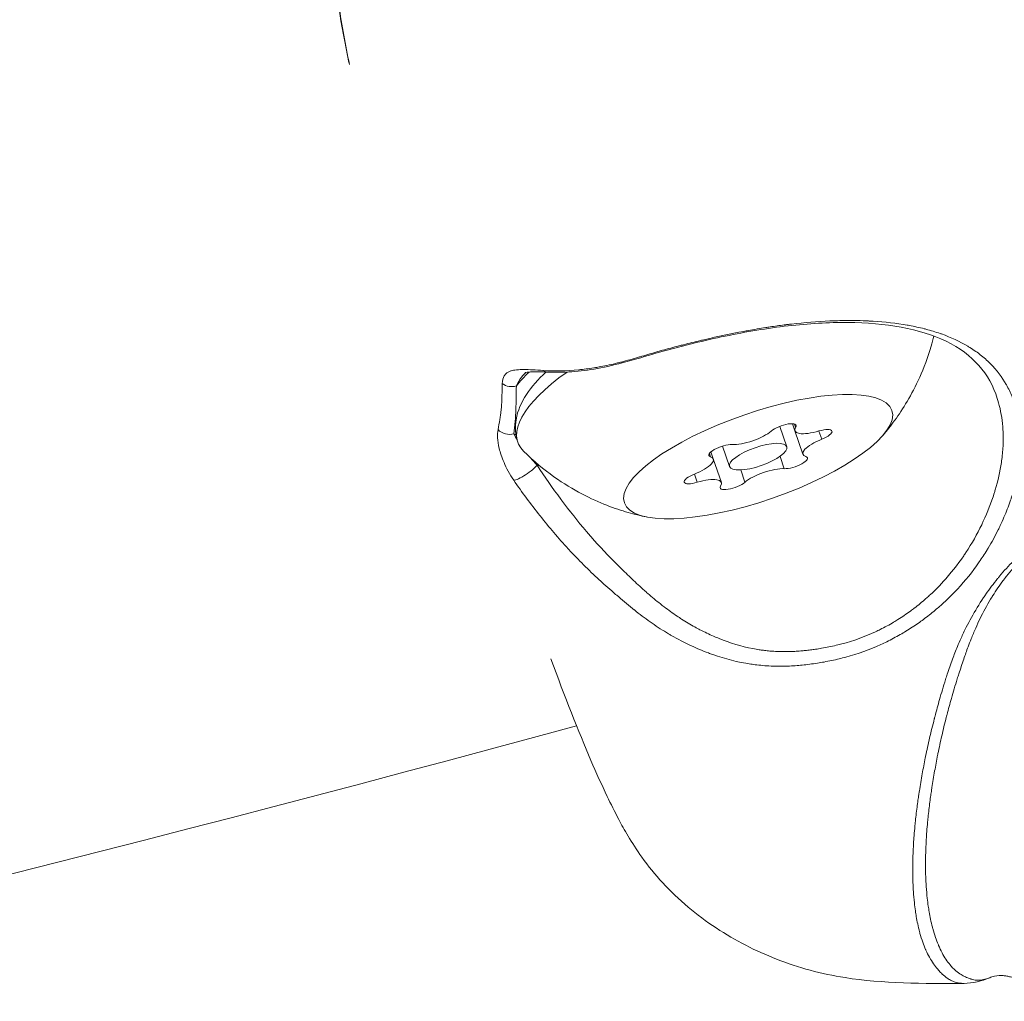
# Model space of a CAD drawing. Units: millimetres. Extents: x -4139 to 3622, y -3622 to 4100.
# Drawn here: x 372 to 421, y -1482 to -1434 of the extents above; entities that cross this region are included whole.
import ezdxf

# ---------------------------------------------------------------- set-up
doc = ezdxf.new("R2010")
doc.units = ezdxf.units.MM
doc.header["$MEASUREMENT"] = 0

msp = doc.modelspace()

# ---------------------------------------------------------------- linework, layer by layer
at = {"color": 0, "linetype": 'Continuous', "lineweight": 0}
for p, q in [((409.906, -1454.98), (409.557, -1453.971)), ((410.302, -1454.192), (410.181, -1453.841)), ((410.344, -1454.015), (410.29, -1453.858)), ((410.704, -1455.355), (410.302, -1454.192)), ((411.637, -1454.61), (411.496, -1454.202)), ((407.07, -1455.961), (406.721, -1454.951)), ((406.13, -1455.472), (406.075, -1455.316)), ((406.272, -1455.585), (406.151, -1455.235)), ((406.674, -1456.749), (406.272, -1455.585)), ((409.781, -1456.065), (409.57, -1455.455)), ((407.838, -1456.737), (407.628, -1456.127)), ((405.48, -1456.739), (405.339, -1456.331))]:
    msp.add_line(p, q, dxfattribs=at)
msp.add_circle((0, 0), 3621.612)
for radius, start, end in [(1461.85, 274.577698, 285.147374), (1461.85, 274.577698, 285.147374), (1522.15, 274.570265, 285.216323)]:
    msp.add_arc((0, 0), radius, start, end, dxfattribs=at)
at = {"color": 0, "linetype": 'Continuous', "lineweight": 0, "extrusion": (-1.56647e-16, -1.5761e-16, -1)}
msp.add_ellipse((406.997, -1451.159), major_axis=(-10.396, -3.595), ratio=0.310882, start_param=-0.151125, end_param=0.812709, dxfattribs=at)
at = {"color": 0, "linetype": 'Continuous', "lineweight": 0}
for centre, major_axis, ratio, start_param, end_param in [((406.624, -1450.081), (-10.645, -3.681), 0.310882, -0.592599, -0.446425), ((396.177, -1453.666), (0.745, -0.086), 0.94003, -2.292671, -1.14676), ((408.086, -1454.307), (1.227, 0.424), 0.310882, -2.484314, -0.657279), ((411.529, -1453.767), (-1.227, -0.424), 0.310882, -0.389918, 1.437116), ((406.624, -1450.081), (-10.645, -3.681), 0.310882, 0.197243, 0.228056), ((411.931, -1454.931), (-1.227, -0.424), 0.310882, -1.437116, 0.389918), ((405.045, -1456.01), (1.227, 0.424), 0.310882, -1.437116, 0.389918), ((396.968, -1456.205), (-0.622, -0.42), 0.195575, 0.304414, 2.640836), ((408.89, -1456.634), (-1.227, -0.424), 0.310882, -2.484314, -0.657279), ((405.447, -1457.174), (1.227, 0.424), 0.310882, -0.389918, 1.437116)]:
    msp.add_ellipse(centre, major_axis=major_axis, ratio=ratio, start_param=start_param, end_param=end_param, dxfattribs=at)
at = {"color": 0, "linetype": 'Continuous', "lineweight": 0, "extrusion": (-2.14366e-16, -3.23963e-19, -1)}
msp.add_ellipse((398.104, -1450.539), major_axis=(-0.032, -0.749), ratio=0.6912, start_param=-0.000066, end_param=0.441874, dxfattribs=at)
at = {"color": 0, "linetype": 'Continuous', "lineweight": 0, "extrusion": (-2.26187e-16, 2.20682e-17, -1)}
msp.add_ellipse((406.997, -1451.159), major_axis=(-7.859, -0.054), ratio=0.000001, start_param=0.000001, end_param=0.000006, dxfattribs=at)
at = {"color": 0, "linetype": 'Continuous', "lineweight": 0, "extrusion": (-2.16458e-16, 7.53845e-18, -1)}
msp.add_ellipse((396.296, -1451.299), major_axis=(-0.75, 0.006), ratio=0.944741, start_param=-1.893634, end_param=-0.916049, dxfattribs=at)
at = {"color": 0, "linetype": 'Continuous', "lineweight": 0, "extrusion": (-1.98323e-16, -6.85891e-17, -1)}
for major_axis in [(6.616, 2.288), (1.418, 0.49)]:
    msp.add_ellipse((408.488, -1455.47), major_axis=major_axis, ratio=0.310882, start_param=-4.712389, end_param=1.570796, dxfattribs=at)
at = {"color": 0, "linetype": 'Continuous', "lineweight": 0, "extrusion": (-1.80112e-16, -1.59832e-16, -1)}
for centre, major_axis in [((409.705, -1454.148), (0.662, 0.229)), ((407.271, -1456.793), (-0.662, -0.229))]:
    msp.add_ellipse(centre, major_axis=major_axis, ratio=0.310882, start_param=-2.484314, end_param=0.389918, dxfattribs=at)
at = {"color": 0, "linetype": 'Continuous', "lineweight": 0, "extrusion": (-2.34822e-16, 1.77174e-17, -1)}
for centre, major_axis in [((411.478, -1454.436), (0.662, 0.229)), ((405.498, -1456.505), (-0.662, -0.229))]:
    msp.add_ellipse(centre, major_axis=major_axis, ratio=0.310882, start_param=-1.437116, end_param=1.437116, dxfattribs=at)
at = {"color": 0, "linetype": 'Continuous', "lineweight": 0, "extrusion": (-2.86467e-16, 1.95036e-16, -1)}
for centre, major_axis in [((406.714, -1455.182), (-0.662, -0.229)), ((410.262, -1455.758), (0.662, 0.229))]:
    msp.add_ellipse(centre, major_axis=major_axis, ratio=0.310882, start_param=-0.389918, end_param=2.484314, dxfattribs=at)
at = {"color": 0, "linetype": 'Continuous', "lineweight": 0, "extrusion": (-2.46776e-16, 9.45099e-17, -1)}
msp.add_ellipse((406.853, -1450.743), major_axis=(-11.353, -3.926), ratio=0.310882, start_param=-0.529934, end_param=-0.511781, dxfattribs=at)
at = {"color": 0, "linetype": 'Continuous', "lineweight": 0}
for points, knots in [([(388.25, -1435.967), (387.85, -1434.152), (387.572, -1432.29), (387.363, -1428.568), (387.411, -1426.714), (387.903, -1423.188), (388.198, -1421.54), (389.513, -1418.554), (390.247, -1417.331), (391.89, -1415.063), (392.738, -1414.026), (394.639, -1411.948), (395.716, -1410.891), (397.07, -1409.829)], [11.152403, 11.152403, 11.152403, 11.152403, 28.119301, 28.119301, 44.041083, 44.041083, 57.318851, 57.318851, 66.162831, 66.162831, 73.474993, 73.474993, 80.530446, 80.530446, 80.530446, 80.530446]), ([(397.031, -1410.577), (396.546, -1410.953), (396.101, -1411.325), (395.271, -1412.063), (394.885, -1412.429), (394.156, -1413.157), (393.813, -1413.519), (393.159, -1414.239), (392.849, -1414.596), (391.358, -1416.365), (390.373, -1417.736), (389.267, -1419.71), (388.961, -1420.354), (388.48, -1421.615), (388.308, -1422.23), (388.021, -1423.448), (387.902, -1424.05), (387.708, -1425.242), (387.634, -1425.831), (387.473, -1427.581), (387.444, -1428.725), (387.513, -1430.973), (387.61, -1432.077), (387.892, -1434.146), (388.068, -1435.114), (388.279, -1436.07)], [0.00181635, 0.00181635, 0.00181635, 0.00181635, 0.00437374, 0.00437374, 0.00693113, 0.00693113, 0.00948852, 0.00948852, 0.01204592, 0.01204592, 0.02227549, 0.02227549, 0.02739027, 0.02739027, 0.03250506, 0.03250506, 0.03761984, 0.03761984, 0.04273463, 0.04273463, 0.05296419, 0.05296419, 0.06319376, 0.06319376, 0.07242392, 0.07242392, 0.07242392, 0.07242392]), ([(397.854, -1451.207), (398.411, -1451.244), (398.997, -1451.237), (399.615, -1451.176), (399.643, -1451.173), (399.671, -1451.17), (399.7, -1451.167), (399.946, -1451.141), (400.197, -1451.106), (400.45, -1451.063), (400.487, -1451.057), (400.524, -1451.051), (400.561, -1451.044), (400.608, -1451.036), (400.655, -1451.027), (400.702, -1451.018), (400.975, -1450.967), (401.251, -1450.907), (401.529, -1450.838), (401.593, -1450.822), (401.658, -1450.806), (401.723, -1450.789), (402.005, -1450.716), (402.289, -1450.636), (402.576, -1450.552), (402.631, -1450.537), (402.685, -1450.521), (402.74, -1450.505), (403, -1450.429), (403.261, -1450.352), (403.528, -1450.277), (403.605, -1450.255), (403.682, -1450.233), (403.76, -1450.211), (404.027, -1450.137), (404.3, -1450.064), (404.572, -1449.993), (404.649, -1449.973), (404.727, -1449.953), (404.804, -1449.933), (405.078, -1449.864), (405.354, -1449.796), (405.63, -1449.73), (405.707, -1449.712), (405.784, -1449.694), (405.861, -1449.676), (406.494, -1449.529), (407.132, -1449.392), (407.776, -1449.272), (407.851, -1449.258), (407.926, -1449.244), (408.001, -1449.231), (408.288, -1449.179), (408.577, -1449.13), (408.863, -1449.085), (408.935, -1449.074), (409.007, -1449.063), (409.079, -1449.053), (409.312, -1449.018), (409.543, -1448.986), (409.774, -1448.957), (409.828, -1448.95), (409.883, -1448.943), (409.937, -1448.936), (410.005, -1448.928), (410.073, -1448.92), (410.14, -1448.912), (410.78, -1448.839), (411.411, -1448.787), (412.032, -1448.76), (412.091, -1448.757), (412.15, -1448.755), (412.209, -1448.753), (412.493, -1448.742), (412.775, -1448.737), (413.052, -1448.737), (413.106, -1448.738), (413.159, -1448.738), (413.212, -1448.738), (413.427, -1448.74), (413.639, -1448.746), (413.848, -1448.754), (413.91, -1448.757), (413.97, -1448.76), (414.031, -1448.763), (414.078, -1448.766), (414.125, -1448.768), (414.172, -1448.771), (414.759, -1448.806), (415.32, -1448.87), (415.857, -1448.964), (415.892, -1448.97), (415.928, -1448.977), (415.963, -1448.983), (416.216, -1449.03), (416.464, -1449.084), (416.702, -1449.145), (416.732, -1449.152), (416.762, -1449.16), (416.791, -1449.168), (417.031, -1449.231), (417.263, -1449.301), (417.486, -1449.379), (417.509, -1449.387), (417.533, -1449.395), (417.556, -1449.403), (418.029, -1449.572), (418.463, -1449.772), (418.858, -1450.008), (418.871, -1450.016), (418.883, -1450.023), (418.895, -1450.031), (419.089, -1450.148), (419.275, -1450.275), (419.449, -1450.41), (419.456, -1450.415), (419.464, -1450.421), (419.471, -1450.427), (419.648, -1450.565), (419.813, -1450.711), (419.966, -1450.865), (419.969, -1450.868), (419.972, -1450.871), (419.976, -1450.875), (420.287, -1451.189), (420.549, -1451.533), (420.763, -1451.909), (420.765, -1451.913), (420.767, -1451.917), (420.77, -1451.92), (420.874, -1452.105), (420.968, -1452.297), (421.05, -1452.497), (421.053, -1452.505), (421.056, -1452.513), (421.06, -1452.521), (421.139, -1452.717), (421.207, -1452.92), (421.263, -1453.127), (421.267, -1453.14), (421.27, -1453.154), (421.274, -1453.167), (421.384, -1453.586), (421.448, -1454.026), (421.468, -1454.485), (421.469, -1454.511), (421.47, -1454.537), (421.471, -1454.563), (421.478, -1454.776), (421.476, -1454.993), (421.464, -1455.213), (421.462, -1455.245), (421.46, -1455.277), (421.458, -1455.309), (421.444, -1455.526), (421.42, -1455.747), (421.387, -1455.969), (421.381, -1456.007), (421.375, -1456.044), (421.369, -1456.082), (421.292, -1456.556), (421.172, -1457.038), (421.011, -1457.522), (420.995, -1457.57), (420.979, -1457.618), (420.962, -1457.667), (420.869, -1457.933), (420.764, -1458.2), (420.648, -1458.469), (420.59, -1458.604), (420.529, -1458.738), (420.466, -1458.873), (420.431, -1458.947), (420.395, -1459.021), (420.359, -1459.094), (420.21, -1459.397), (420.045, -1459.7), (419.865, -1460.001), (419.848, -1460.03), (419.83, -1460.059), (419.813, -1460.088), (419.69, -1460.288), (419.562, -1460.485), (419.426, -1460.68), (419.38, -1460.747), (419.332, -1460.813), (419.284, -1460.879), (418.96, -1461.326), (418.598, -1461.76), (418.196, -1462.177), (418.132, -1462.244), (418.066, -1462.311), (418, -1462.377), (417.828, -1462.548), (417.649, -1462.715), (417.465, -1462.877), (417.392, -1462.942), (417.317, -1463.006), (417.242, -1463.068), (417.056, -1463.225), (416.863, -1463.377), (416.665, -1463.523), (416.583, -1463.584), (416.501, -1463.643), (416.417, -1463.702), (416.215, -1463.843), (416.008, -1463.979), (415.794, -1464.109), (415.704, -1464.164), (415.613, -1464.218), (415.521, -1464.27), (415.303, -1464.395), (415.079, -1464.514), (414.853, -1464.625), (414.756, -1464.672), (414.659, -1464.718), (414.561, -1464.763), (414.003, -1465.016), (413.424, -1465.224), (412.823, -1465.387), (412.717, -1465.416), (412.61, -1465.443), (412.503, -1465.469), (412.254, -1465.53), (412.001, -1465.583), (411.749, -1465.629), (411.639, -1465.649), (411.529, -1465.667), (411.418, -1465.684), (411.167, -1465.724), (410.917, -1465.756), (410.665, -1465.781), (410.552, -1465.792), (410.439, -1465.802), (410.326, -1465.81), (410.07, -1465.828), (409.813, -1465.838), (409.555, -1465.838), (409.446, -1465.838), (409.336, -1465.836), (409.226, -1465.832), (408.957, -1465.823), (408.687, -1465.803), (408.421, -1465.771), (408.323, -1465.76), (408.225, -1465.746), (408.128, -1465.732), (407.481, -1465.635), (406.853, -1465.474), (406.24, -1465.259), (406.169, -1465.234), (406.099, -1465.209), (406.029, -1465.183), (405.749, -1465.078), (405.471, -1464.962), (405.197, -1464.835), (404.855, -1464.677), (404.519, -1464.502), (404.194, -1464.314), (404.15, -1464.289), (404.106, -1464.263), (404.061, -1464.237), (403.782, -1464.071), (403.51, -1463.896), (403.244, -1463.711), (403.212, -1463.689), (403.181, -1463.667), (403.149, -1463.644), (402.883, -1463.456), (402.623, -1463.257), (402.367, -1463.053), (402.36, -1463.047), (402.352, -1463.041), (402.345, -1463.035), (402.323, -1463.018), (402.302, -1463.001), (402.28, -1462.984), (402.014, -1462.77), (401.752, -1462.55), (401.493, -1462.328), (401.475, -1462.313), (401.457, -1462.297), (401.439, -1462.282), (401.18, -1462.059), (400.926, -1461.833), (400.675, -1461.604), (400.658, -1461.588), (400.641, -1461.572), (400.624, -1461.557), (400.102, -1461.076), (399.602, -1460.578), (399.123, -1460.06), (399.113, -1460.05), (399.103, -1460.039), (399.093, -1460.028), (398.61, -1459.503), (398.147, -1458.958), (397.702, -1458.399), (397.699, -1458.394), (397.695, -1458.389), (397.691, -1458.384), (397.243, -1457.82), (396.812, -1457.239), (396.399, -1456.641)], [0, 0, 0, 0, 0.00222005, 0.00222005, 0.00222005, 0.00232163, 0.00232163, 0.00232163, 0.00320097, 0.00320097, 0.00320097, 0.00333008, 0.00333008, 0.00333008, 0.00349333, 0.00349333, 0.00349333, 0.0044401, 0.0044401, 0.0044401, 0.00465945, 0.00465945, 0.00465945, 0.00561644, 0.00561644, 0.00561644, 0.00579783, 0.00579783, 0.00579783, 0.00666015, 0.00666015, 0.00666015, 0.00690962, 0.00690962, 0.00690962, 0.00777018, 0.00777018, 0.00777018, 0.00801497, 0.00801497, 0.00801497, 0.0088802, 0.0088802, 0.0088802, 0.00912129, 0.00912129, 0.00912129, 0.01110025, 0.01110025, 0.01110025, 0.01133005, 0.01133005, 0.01133005, 0.01221028, 0.01221028, 0.01221028, 0.01243155, 0.01243155, 0.01243155, 0.01314994, 0.01314994, 0.01314994, 0.0133203, 0.0133203, 0.0133203, 0.01353199, 0.01353199, 0.01353199, 0.01554035, 0.01554035, 0.01554035, 0.01573025, 0.01573025, 0.01573025, 0.01665038, 0.01665038, 0.01665038, 0.0168283, 0.0168283, 0.0168283, 0.0175497, 0.0175497, 0.0175497, 0.0177604, 0.0177604, 0.0177604, 0.0179253, 0.0179253, 0.0179253, 0.01998045, 0.01998045, 0.01998045, 0.0201168, 0.0201168, 0.0201168, 0.02109048, 0.02109048, 0.02109048, 0.02121106, 0.02121106, 0.02121106, 0.0222005, 0.0222005, 0.0222005, 0.0223042, 0.0223042, 0.0223042, 0.02442055, 0.02442055, 0.02442055, 0.02448641, 0.02448641, 0.02448641, 0.02553058, 0.02553058, 0.02553058, 0.02557531, 0.02557531, 0.02557531, 0.0266406, 0.0266406, 0.0266406, 0.02666366, 0.02666366, 0.02666366, 0.02883993, 0.02883993, 0.02883993, 0.02886065, 0.02886065, 0.02886065, 0.02992716, 0.02992716, 0.02992716, 0.02997068, 0.02997068, 0.02997068, 0.03101248, 0.03101248, 0.03101248, 0.0310807, 0.0310807, 0.0310807, 0.03318244, 0.03318244, 0.03318244, 0.03330075, 0.03330075, 0.03330075, 0.03427009, 0.03427009, 0.03427009, 0.03441078, 0.03441078, 0.03441078, 0.03536005, 0.03536005, 0.03536005, 0.0355208, 0.0355208, 0.0355208, 0.03753935, 0.03753935, 0.03753935, 0.03774085, 0.03774085, 0.03774085, 0.03885088, 0.03885088, 0.03885088, 0.03940589, 0.03940589, 0.03940589, 0.03970878, 0.03970878, 0.03970878, 0.04095095, 0.04095095, 0.04095095, 0.04107093, 0.04107093, 0.04107093, 0.04189848, 0.04189848, 0.04189848, 0.04218096, 0.04218096, 0.04218096, 0.04409445, 0.04409445, 0.04409445, 0.04440101, 0.04440101, 0.04440101, 0.04519488, 0.04519488, 0.04519488, 0.04551103, 0.04551103, 0.04551103, 0.04629761, 0.04629761, 0.04629761, 0.04662106, 0.04662106, 0.04662106, 0.04740243, 0.04740243, 0.04740243, 0.04773108, 0.04773108, 0.04773108, 0.04850943, 0.04850943, 0.04850943, 0.04884111, 0.04884111, 0.04884111, 0.05072847, 0.05072847, 0.05072847, 0.05106116, 0.05106116, 0.05106116, 0.05183365, 0.05183365, 0.05183365, 0.05217118, 0.05217118, 0.05217118, 0.05293822, 0.05293822, 0.05293822, 0.05328121, 0.05328121, 0.05328121, 0.05406052, 0.05406052, 0.05406052, 0.05439123, 0.05439123, 0.05439123, 0.05520148, 0.05520148, 0.05520148, 0.05550126, 0.05550126, 0.05550126, 0.05749226, 0.05749226, 0.05749226, 0.05772131, 0.05772131, 0.05772131, 0.05863821, 0.05863821, 0.05863821, 0.05978436, 0.05978436, 0.05978436, 0.05994136, 0.05994136, 0.05994136, 0.06093261, 0.06093261, 0.06093261, 0.06105138, 0.06105138, 0.06105138, 0.06204829, 0.06204829, 0.06204829, 0.06207765, 0.06207765, 0.06207765, 0.06216141, 0.06216141, 0.06216141, 0.06319965, 0.06319965, 0.06319965, 0.06327143, 0.06327143, 0.06327143, 0.06431032, 0.06431032, 0.06431032, 0.06438146, 0.06438146, 0.06438146, 0.06655646, 0.06655646, 0.06655646, 0.06660151, 0.06660151, 0.06660151, 0.06880302, 0.06880302, 0.06880302, 0.06882156, 0.06882156, 0.06882156, 0.07104161, 0.07104161, 0.07104161, 0.07104161]), ([(420.241, -1452.366), (420.022, -1451.771), (419.692, -1451.245), (418.799, -1450.336), (418.225, -1449.949), (416.874, -1449.361), (416.099, -1449.147), (414.423, -1448.883), (413.514, -1448.825), (411.612, -1448.843), (410.604, -1448.918), (408.558, -1449.179), (407.505, -1449.368), (405.955, -1449.704), (405.44, -1449.825), (404.421, -1450.08), (403.915, -1450.217), (402.426, -1450.647), (401.456, -1450.945), (400.105, -1451.186), (399.682, -1451.24), (398.859, -1451.299), (398.457, -1451.304), (398.072, -1451.288)], [0, 0, 0, 0, 3.428087, 3.428087, 6.88335, 6.88335, 10.157154, 10.157154, 13.305717, 13.305717, 16.453376, 16.453376, 19.626556, 19.626556, 21.213713, 21.213713, 22.816229, 22.816229, 26.048382, 26.048382, 27.564317, 27.564317, 29.109509, 29.109509, 29.109509, 29.109509]), ([(417.181, -1449.506), (417.139, -1449.678), (417.094, -1449.844), (416.878, -1450.579), (416.683, -1451.087), (416.279, -1451.989), (416.069, -1452.385), (415.653, -1453.087), (415.448, -1453.395), (415.051, -1453.944), (414.859, -1454.185), (414.675, -1454.402)], [0.1989445, 0.1989445, 0.1989445, 0.1989445, 0.2177017, 0.2177017, 0.2842786, 0.2842786, 0.3508556, 0.3508556, 0.4174325, 0.4174325, 0.4840094, 0.4840094, 0.4840094, 0.4840094]), ([(397.854, -1451.207), (397.672, -1451.195), (397.502, -1451.184), (397.186, -1451.167), (397.039, -1451.162), (396.901, -1451.162), (396.893, -1451.162), (396.763, -1451.162), (396.653, -1451.166), (396.546, -1451.176), (396.538, -1451.177), (396.434, -1451.188), (396.349, -1451.204), (396.268, -1451.228), (396.262, -1451.23), (396.106, -1451.281), (396.005, -1451.356), (395.937, -1451.461), (395.935, -1451.464), (395.868, -1451.572), (395.839, -1451.705), (395.835, -1451.858)], [0, 0, 0, 0, 0.000728139, 0.000728139, 0.001456278, 0.001456278, 0.001497646, 0.001497646, 0.002184417, 0.002184417, 0.002238496, 0.002238496, 0.002912556, 0.002912556, 0.002970927, 0.002970927, 0.004368834, 0.004368834, 0.00440803, 0.00440803, 0.005825111, 0.005825111, 0.005825111, 0.005825111]), ([(396.601, -1454.754), (396.475, -1454.391), (396.456, -1453.999), (396.591, -1453.183), (396.781, -1452.776), (397.285, -1452.007), (397.607, -1451.643), (397.987, -1451.285)], [3.1415927, 3.1415927, 3.1415927, 3.1415927, 3.3086155, 3.3086155, 3.5243658, 3.5243658, 3.7460543, 3.7460543, 3.7460543, 3.7460543]), ([(396.529, -1451.973), (396.596, -1451.814), (396.682, -1451.662), (396.848, -1451.45), (396.908, -1451.383), (396.976, -1451.318)], [0, 0, 0, 0, 0.001273246, 0.001273246, 0.001905613, 0.001905613, 0.001905613, 0.001905613]), ([(398.072, -1451.288), (397.756, -1451.275), (397.483, -1451.269), (397.198, -1451.281), (397.123, -1451.289), (396.997, -1451.308), (396.963, -1451.323), (396.963, -1451.323)], [0, 0, 0, 0, 1.325403, 1.325403, 1.945683, 1.945683, 2.77965, 2.77965, 2.77965, 2.77965]), ([(395.624, -1454.135), (395.655, -1453.968), (395.684, -1453.801), (395.711, -1453.636), (395.715, -1453.614), (395.718, -1453.593), (395.722, -1453.571), (395.729, -1453.524), (395.737, -1453.476), (395.743, -1453.429), (395.753, -1453.364), (395.761, -1453.299), (395.769, -1453.233), (395.776, -1453.177), (395.781, -1453.12), (395.786, -1453.063), (395.788, -1453.046), (395.789, -1453.029), (395.791, -1453.011), (395.798, -1452.918), (395.803, -1452.824), (395.807, -1452.73), (395.807, -1452.71), (395.808, -1452.69), (395.809, -1452.67), (395.812, -1452.592), (395.814, -1452.513), (395.817, -1452.435), (395.822, -1452.262), (395.828, -1452.089), (395.833, -1451.917), (395.834, -1451.897), (395.834, -1451.878), (395.835, -1451.858)], [0, 0, 0, 0, 0.001569682, 0.001569682, 0.001569682, 0.001774573, 0.001774573, 0.001774573, 0.002225334, 0.002225334, 0.002225334, 0.002845618, 0.002845618, 0.002845618, 0.003382821, 0.003382821, 0.003382821, 0.003544803, 0.003544803, 0.003544803, 0.004418134, 0.004418134, 0.004418134, 0.004602105, 0.004602105, 0.004602105, 0.005322934, 0.005322934, 0.005322934, 0.006918, 0.006918, 0.006918, 0.007101304, 0.007101304, 0.007101304, 0.007101304]), ([(396.529, -1451.973), (396.527, -1452.167), (396.524, -1452.363), (396.52, -1452.558), (396.516, -1452.753), (396.513, -1452.949), (396.506, -1453.145), (396.5, -1453.341), (396.489, -1453.539), (396.472, -1453.738), (396.455, -1453.937), (396.433, -1454.138), (396.41, -1454.339)], [0, 0, 0, 0, 0.001781372, 0.001781372, 0.001781372, 0.003562887, 0.003562887, 0.003562887, 0.005344516, 0.005344516, 0.005344516, 0.007126134, 0.007126134, 0.007126134, 0.007126134]), ([(397.552, -1455.895), (397.928, -1456.467), (398.319, -1457.026), (398.736, -1457.586), (398.747, -1457.601), (399.154, -1458.146), (399.565, -1458.665), (400.019, -1459.195), (400.042, -1459.223), (400.486, -1459.737), (400.924, -1460.209), (401.416, -1460.707), (401.455, -1460.746), (401.696, -1460.988), (401.902, -1461.189), (402.156, -1461.433), (402.202, -1461.477), (402.451, -1461.714), (402.657, -1461.905), (402.92, -1462.141), (402.975, -1462.189), (403.234, -1462.416), (403.441, -1462.589), (403.716, -1462.806), (403.78, -1462.856), (404.053, -1463.063), (404.265, -1463.214), (404.556, -1463.409), (404.63, -1463.457), (404.918, -1463.641), (405.137, -1463.772), (405.444, -1463.942), (405.527, -1463.987), (405.833, -1464.146), (406.058, -1464.254), (406.374, -1464.392), (406.464, -1464.43), (407.097, -1464.685), (407.655, -1464.856), (408.333, -1464.986), (408.434, -1465.004), (408.605, -1465.031), (408.675, -1465.041), (408.832, -1465.061), (408.918, -1465.07), (409.092, -1465.087), (409.178, -1465.094), (409.367, -1465.106), (409.469, -1465.11), (409.815, -1465.119), (410.059, -1465.115), (410.401, -1465.097), (410.501, -1465.09), (410.673, -1465.076), (410.745, -1465.069), (410.903, -1465.053), (410.989, -1465.043), (411.161, -1465.021), (411.246, -1465.01), (411.429, -1464.983), (411.525, -1464.968), (411.868, -1464.909), (412.113, -1464.859), (412.448, -1464.78), (412.541, -1464.757), (413.208, -1464.579), (413.761, -1464.38), (414.371, -1464.096), (414.449, -1464.059), (414.753, -1463.908), (414.975, -1463.786), (415.263, -1463.616), (415.334, -1463.572), (415.618, -1463.394), (415.824, -1463.254), (416.088, -1463.061), (416.151, -1463.014), (416.411, -1462.814), (416.603, -1462.657), (416.844, -1462.444), (416.9, -1462.393), (417.138, -1462.175), (417.315, -1462.001), (417.534, -1461.771), (417.583, -1461.718), (418.012, -1461.25), (418.352, -1460.819), (418.693, -1460.321), (418.73, -1460.266), (419.063, -1459.762), (419.323, -1459.298), (419.572, -1458.779), (419.598, -1458.722), (419.837, -1458.202), (420.016, -1457.741), (420.18, -1457.229), (420.197, -1457.174), (420.352, -1456.663), (420.455, -1456.208), (420.53, -1455.707), (420.537, -1455.654), (420.576, -1455.351), (420.596, -1455.103), (420.612, -1454.67), (420.612, -1454.482), (420.603, -1454.247), (420.601, -1454.197), (420.573, -1453.73), (420.514, -1453.329), (420.407, -1452.9), (420.395, -1452.855), (420.341, -1452.66), (420.294, -1452.511), (420.241, -1452.366)], [0, 0, 0, 0, 0.00206986, 0.00206986, 0.0021251, 0.0021251, 0.00413971, 0.00413971, 0.00424969, 0.00424969, 0.00620957, 0.00620957, 0.00637373, 0.00637373, 0.0072445, 0.0072445, 0.00743639, 0.00743639, 0.00827943, 0.00827943, 0.00849928, 0.00849928, 0.00931435, 0.00931435, 0.00955957, 0.00955957, 0.01034928, 0.01034928, 0.01061587, 0.01061587, 0.01138421, 0.01138421, 0.01166792, 0.01166792, 0.01241914, 0.01241914, 0.01271535, 0.01271535, 0.014489, 0.014489, 0.01479563, 0.01479563, 0.01500646, 0.01500646, 0.01526519, 0.01526519, 0.01552392, 0.01552392, 0.01582875, 0.01582875, 0.01655885, 0.01655885, 0.01685858, 0.01685858, 0.01707632, 0.01707632, 0.01733505, 0.01733505, 0.01759378, 0.01759378, 0.01788623, 0.01788623, 0.01862871, 0.01862871, 0.01891249, 0.01891249, 0.02069856, 0.02069856, 0.02096405, 0.02096405, 0.02173349, 0.02173349, 0.02198968, 0.02198968, 0.02276842, 0.02276842, 0.02301655, 0.02301655, 0.02380335, 0.02380335, 0.0240446, 0.0240446, 0.02483828, 0.02483828, 0.02507378, 0.02507378, 0.02690813, 0.02690813, 0.02713615, 0.02713615, 0.02897799, 0.02897799, 0.02920284, 0.02920284, 0.03104785, 0.03104785, 0.03127095, 0.03127095, 0.0331177, 0.0331177, 0.03333946, 0.03333946, 0.0343738, 0.0343738, 0.03518756, 0.03518756, 0.03540768, 0.03540768, 0.03725742, 0.03725742, 0.03747389, 0.03747389, 0.03820748, 0.03820748, 0.03820748, 0.03820748]), ([(395.624, -1454.135), (395.603, -1454.254), (395.593, -1454.387), (395.608, -1454.693), (395.633, -1454.867), (395.706, -1455.167), (395.736, -1455.275), (395.814, -1455.508), (395.861, -1455.633), (395.975, -1455.897), (396.042, -1456.039), (396.202, -1456.336), (396.292, -1456.487), (396.399, -1456.641)], [0, 0, 0, 0, 0.001121929, 0.001121929, 0.002243858, 0.002243858, 0.002804822, 0.002804822, 0.003365787, 0.003365787, 0.003926751, 0.003926751, 0.004487715, 0.004487715, 0.004487715, 0.004487715]), ([(396.566, -1454.644), (396.563, -1454.639), (396.561, -1454.634), (396.558, -1454.63), (396.526, -1454.576), (396.498, -1454.525), (396.473, -1454.475), (396.449, -1454.429), (396.429, -1454.384), (396.41, -1454.339)], [0.002854568, 0.002854568, 0.002854568, 0.002854568, 0.002899227, 0.002899227, 0.002899227, 0.003404314, 0.003404314, 0.003404314, 0.003865636, 0.003865636, 0.003865636, 0.003865636]), ([(402.963, -1458.453), (402.685, -1458.396), (402.384, -1458.325), (401.733, -1458.138), (401.381, -1458.023), (400.621, -1457.727), (400.211, -1457.546), (399.336, -1457.086), (398.869, -1456.808), (397.896, -1456.114), (397.39, -1455.699), (396.888, -1455.2)], [2.6575832, 2.6575832, 2.6575832, 2.6575832, 2.7241601, 2.7241601, 2.7907371, 2.7907371, 2.857314, 2.857314, 2.923891, 2.923891, 2.9904679, 2.9904679, 2.9904679, 2.9904679]), ([(397.552, -1455.895), (397.531, -1455.873), (397.511, -1455.851), (397.492, -1455.83), (397.472, -1455.809), (397.453, -1455.788), (397.434, -1455.767), (397.414, -1455.745), (397.395, -1455.724), (397.377, -1455.702), (397.361, -1455.685), (397.347, -1455.668), (397.332, -1455.652), (397.318, -1455.636), (397.305, -1455.62), (397.292, -1455.605), (397.27, -1455.58), (397.248, -1455.555), (397.228, -1455.53), (397.22, -1455.522), (397.213, -1455.513), (397.206, -1455.504)], [0, 0, 0, 0, 0.0000999911, 0.0000999911, 0.0000999911, 0.0002029301, 0.0002029301, 0.0002029301, 0.0003117061, 0.0003117061, 0.0003117061, 0.0003999645, 0.0003999645, 0.0003999645, 0.0004832045, 0.0004832045, 0.0004832045, 0.0006221541, 0.0006221541, 0.0006221541, 0.0006725668, 0.0006725668, 0.0006725668, 0.0006725668]), ([(425.278, -1457.984), (424.888, -1458.121), (424.503, -1458.281), (423.838, -1458.605), (423.552, -1458.76), (423.192, -1458.977), (423.108, -1459.029), (422.671, -1459.309), (422.337, -1459.552), (421.81, -1459.98), (421.609, -1460.156), (421.316, -1460.432), (421.218, -1460.527), (420.877, -1460.87), (420.647, -1461.124), (420.397, -1461.424), (420.363, -1461.465), (420.127, -1461.755), (419.936, -1462.01), (419.716, -1462.328), (419.676, -1462.386), (419.421, -1462.767), (419.221, -1463.096), (418.95, -1463.588), (418.866, -1463.747), (418.694, -1464.086), (418.607, -1464.268), (418.463, -1464.587), (418.404, -1464.724), (418.261, -1465.069), (418.18, -1465.277), (418.01, -1465.735), (417.924, -1465.986), (417.814, -1466.326), (417.786, -1466.414), (417.653, -1466.834), (417.555, -1467.163), (417.384, -1467.762), (417.309, -1468.034), (417.232, -1468.329), (417.225, -1468.356), (417.212, -1468.405), (417.207, -1468.426), (417.119, -1468.763), (417.043, -1469.074), (416.901, -1469.687), (416.835, -1469.989), (416.769, -1470.312), (416.763, -1470.338), (416.703, -1470.634), (416.652, -1470.899), (416.554, -1471.445), (416.507, -1471.726), (416.454, -1472.063), (416.445, -1472.126), (416.421, -1472.28), (416.408, -1472.372), (416.379, -1472.58), (416.363, -1472.696), (416.314, -1473.074), (416.285, -1473.331), (416.249, -1473.674), (416.241, -1473.767), (416.218, -1474.017), (416.205, -1474.174), (416.176, -1474.571), (416.162, -1474.808), (416.148, -1475.152), (416.144, -1475.264), (416.138, -1475.489), (416.136, -1475.603), (416.133, -1475.934), (416.134, -1476.148), (416.143, -1476.485), (416.148, -1476.611), (416.158, -1476.812), (416.162, -1476.889), (416.18, -1477.162), (416.197, -1477.354), (416.231, -1477.674), (416.248, -1477.807), (416.273, -1477.984), (416.28, -1478.031), (416.295, -1478.126), (416.303, -1478.174), (416.332, -1478.345), (416.355, -1478.465), (416.409, -1478.718), (416.44, -1478.849), (416.48, -1479.002), (416.487, -1479.028), (416.536, -1479.203), (416.581, -1479.348), (416.675, -1479.614), (416.723, -1479.736), (416.778, -1479.862), (416.783, -1479.872), (416.842, -1480.006), (416.901, -1480.125), (417.025, -1480.349), (417.09, -1480.455), (417.159, -1480.555), (417.159, -1480.555), (417.227, -1480.654), (417.298, -1480.745), (417.418, -1480.884), (417.466, -1480.937), (417.542, -1481.014), (417.569, -1481.041), (417.676, -1481.141), (417.758, -1481.209), (417.865, -1481.282), (417.886, -1481.296), (417.975, -1481.351), (418.044, -1481.389), (418.195, -1481.453), (418.278, -1481.48), (418.381, -1481.501), (418.398, -1481.505), (418.498, -1481.521), (418.583, -1481.527), (418.67, -1481.526)], [-4.830656, -4.830656, -4.830656, -4.830656, -4.732262, -4.732262, -4.654478, -4.654478, -4.630371, -4.630371, -4.527321, -4.527321, -4.459314, -4.459314, -4.423986, -4.423986, -4.333818, -4.333818, -4.319518, -4.319518, -4.232979, -4.232979, -4.213636, -4.213636, -4.10708, -4.10708, -4.056964, -4.056964, -4.000651, -4.000651, -3.958875, -3.958875, -3.896274, -3.896274, -3.82133, -3.82133, -3.794948, -3.794948, -3.695557, -3.695557, -3.61158, -3.61158, -3.603152, -3.603152, -3.596382, -3.596382, -3.497469, -3.497469, -3.398768, -3.398768, -3.39007, -3.39007, -3.300203, -3.300203, -3.201668, -3.201668, -3.179103, -3.179103, -3.145738, -3.145738, -3.102649, -3.102649, -3.004332, -3.004332, -2.967819, -2.967819, -2.904243, -2.904243, -2.804856, -2.804856, -2.756102, -2.756102, -2.70538, -2.70538, -2.606005, -2.606005, -2.545158, -2.545158, -2.506754, -2.506754, -2.407633, -2.407633, -2.335455, -2.335455, -2.308559, -2.308559, -2.281341, -2.281341, -2.20942, -2.20942, -2.126909, -2.126909, -2.110216, -2.110216, -2.01127, -2.01127, -1.920355, -1.920355, -1.912721, -1.912721, -1.814658, -1.814658, -1.717048, -1.717048, -1.716592, -1.716592, -1.619773, -1.619773, -1.557114, -1.557114, -1.521933, -1.521933, -1.423039, -1.423039, -1.399255, -1.399255, -1.324668, -1.324668, -1.244211, -1.244211, -1.228756, -1.228756, -1.152811, -1.152811, -1.152811, -1.152811]), ([(419.949, -1481.244), (419.939, -1481.248), (419.93, -1481.252), (419.897, -1481.265), (419.874, -1481.274), (419.756, -1481.316), (419.662, -1481.34), (419.534, -1481.36), (419.499, -1481.364), (419.456, -1481.367), (419.447, -1481.368), (419.391, -1481.37), (419.344, -1481.37), (419.207, -1481.359), (419.115, -1481.342), (419.009, -1481.311), (418.994, -1481.307), (418.899, -1481.277), (418.82, -1481.245), (418.67, -1481.176), (418.6, -1481.137), (418.51, -1481.081), (418.489, -1481.067), (418.378, -1480.993), (418.293, -1480.926), (418.183, -1480.827), (418.154, -1480.8), (418.077, -1480.722), (418.029, -1480.668), (417.911, -1480.525), (417.842, -1480.431), (417.709, -1480.23), (417.646, -1480.122), (417.526, -1479.893), (417.469, -1479.773), (417.411, -1479.637), (417.407, -1479.627), (417.354, -1479.499), (417.307, -1479.376), (417.215, -1479.11), (417.171, -1478.965), (417.123, -1478.79), (417.116, -1478.765), (417.076, -1478.612), (417.045, -1478.482), (416.992, -1478.23), (416.969, -1478.11), (416.939, -1477.94), (416.932, -1477.893), (416.917, -1477.799), (416.91, -1477.751), (416.884, -1477.575), (416.868, -1477.444), (416.833, -1477.126), (416.816, -1476.936), (416.798, -1476.665), (416.794, -1476.589), (416.783, -1476.39), (416.778, -1476.265), (416.769, -1475.932), (416.767, -1475.721), (416.769, -1475.393), (416.771, -1475.281), (416.776, -1475.058), (416.78, -1474.948), (416.794, -1474.608), (416.807, -1474.375), (416.834, -1473.983), (416.846, -1473.829), (416.868, -1473.582), (416.877, -1473.491), (416.91, -1473.153), (416.939, -1472.9), (416.986, -1472.528), (417.001, -1472.414), (417.029, -1472.209), (417.042, -1472.119), (417.064, -1471.967), (417.074, -1471.906), (417.125, -1471.574), (417.17, -1471.299), (417.265, -1470.762), (417.315, -1470.502), (417.373, -1470.213), (417.378, -1470.187), (417.442, -1469.871), (417.506, -1469.576), (417.643, -1468.976), (417.717, -1468.672), (417.801, -1468.343), (417.806, -1468.322), (417.819, -1468.274), (417.826, -1468.248), (417.901, -1467.959), (417.973, -1467.694), (418.139, -1467.11), (418.234, -1466.789), (418.363, -1466.38), (418.39, -1466.294), (418.496, -1465.965), (418.576, -1465.723), (418.728, -1465.278), (418.8, -1465.077), (418.924, -1464.743), (418.975, -1464.611), (419.098, -1464.301), (419.172, -1464.124), (419.318, -1463.793), (419.389, -1463.638), (419.622, -1463.157), (419.796, -1462.834), (420.023, -1462.46), (420.059, -1462.403), (420.256, -1462.091), (420.428, -1461.84), (420.644, -1461.553), (420.675, -1461.513), (420.904, -1461.217), (421.118, -1460.967), (421.437, -1460.628), (421.529, -1460.534), (421.805, -1460.262), (421.995, -1460.088), (422.496, -1459.665), (422.815, -1459.426), (423.235, -1459.15), (423.316, -1459.099), (423.662, -1458.886), (423.937, -1458.733), (424.58, -1458.417), (424.952, -1458.261), (425.33, -1458.129)], [0.926506, 0.926506, 0.926506, 0.926506, 0.935615, 0.935615, 0.957215, 0.957215, 1.047291, 1.047291, 1.081371, 1.081371, 1.090153, 1.090153, 1.137096, 1.137096, 1.228756, 1.228756, 1.244211, 1.244211, 1.324668, 1.324668, 1.399255, 1.399255, 1.423039, 1.423039, 1.521933, 1.521933, 1.557114, 1.557114, 1.619773, 1.619773, 1.716592, 1.716592, 1.814658, 1.814658, 1.912721, 1.912721, 1.920355, 1.920355, 2.01127, 2.01127, 2.110216, 2.110216, 2.126909, 2.126909, 2.20942, 2.20942, 2.281341, 2.281341, 2.308559, 2.308559, 2.335455, 2.335455, 2.407633, 2.407633, 2.506754, 2.506754, 2.545158, 2.545158, 2.606005, 2.606005, 2.70538, 2.70538, 2.756102, 2.756102, 2.804856, 2.804856, 2.904243, 2.904243, 2.967819, 2.967819, 3.004332, 3.004332, 3.102649, 3.102649, 3.145738, 3.145738, 3.179103, 3.179103, 3.201668, 3.201668, 3.300203, 3.300203, 3.39007, 3.39007, 3.398768, 3.398768, 3.497469, 3.497469, 3.596382, 3.596382, 3.603152, 3.603152, 3.61158, 3.61158, 3.695557, 3.695557, 3.794948, 3.794948, 3.82133, 3.82133, 3.896274, 3.896274, 3.958875, 3.958875, 4.000651, 4.000651, 4.056964, 4.056964, 4.10708, 4.10708, 4.213636, 4.213636, 4.232979, 4.232979, 4.319518, 4.319518, 4.333818, 4.333818, 4.423986, 4.423986, 4.459314, 4.459314, 4.527321, 4.527321, 4.630371, 4.630371, 4.654478, 4.654478, 4.732262, 4.732262, 4.830656, 4.830656, 4.830656, 4.830656]), ([(418.671, -1481.526), (416.68, -1481.552), (414.627, -1481.527), (411.613, -1481.061), (410.494, -1480.751), (408.362, -1479.921), (407.363, -1479.416), (405.451, -1478.154), (404.546, -1477.398), (403.398, -1476.15), (403.049, -1475.719), (402.481, -1474.924), (402.244, -1474.553), (401.875, -1473.932), (401.733, -1473.673), (401.382, -1473.014), (401.207, -1472.662), (400.747, -1471.702), (400.481, -1471.108), (399.591, -1469.034), (398.942, -1467.378), (398.228, -1465.464)], [0, 0, 0, 0, 6.097867, 6.097867, 10.00509, 10.00509, 13.695228, 13.695228, 17.39124, 17.39124, 19.138941, 19.138941, 20.587387, 20.587387, 22.016819, 22.016819, 24.244873, 24.244873, 27.595049, 27.595049, 35.598794, 35.598794, 35.598794, 35.598794]), ([(421.235, -1481.287), (421.137, -1481.254), (421.05, -1481.228), (420.906, -1481.191), (420.847, -1481.178), (420.723, -1481.155), (420.666, -1481.147), (420.5, -1481.134), (420.322, -1481.142), (420.082, -1481.193), (420.016, -1481.216), (419.949, -1481.244)], [0, 0, 0, 0, 0.393045, 0.393045, 0.783283, 0.783283, 1.373029, 1.373029, 2.729742, 2.729742, 3.626034, 3.626034, 3.626034, 3.626034])]:
    msp.add_open_spline(points, degree=3, knots=knots, dxfattribs=at)
for points in [[(398.058, -1451.219), (398.058, -1451.219), (398.058, -1451.219), (398.058, -1451.219)], [(419.944, -1481.246), (419.544, -1481.414), (419.113, -1481.521), (418.67, -1481.526)]]:
    msp.add_open_spline(points, degree=3, dxfattribs=at)

doc.saveas('drawing.dxf')
